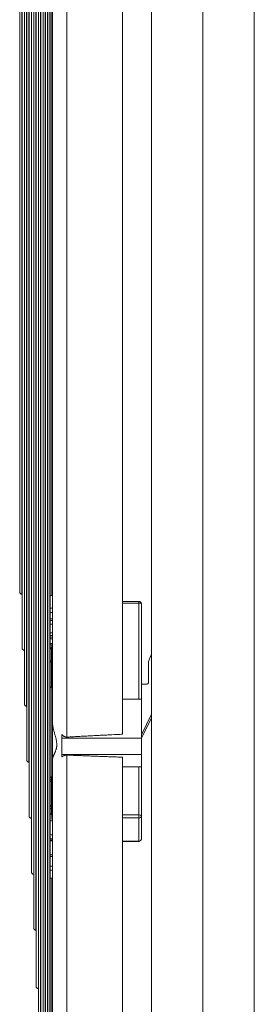
# Model space of a CAD drawing. Units: inches. Extents: x 0 to 165, y 0 to 123.
# Drawn here: x 117 to 121, y 27 to 45 of the extents above; entities that cross this region are included whole.
import ezdxf

# ---------------------------------------------------------------- set-up
doc = ezdxf.new("R2010")
doc.units = ezdxf.units.IN
doc.header["$MEASUREMENT"] = 0
doc.layers.add('Livello 1', color=7, linetype='Continuous')

msp = doc.modelspace()

# ---------------------------------------------------------------- linework, layer by layer
at = {"layer": 'Livello 1', "color": 7, "lineweight": 5}
for p, q in [((119.256, 16.215), (119.256, 64.931)), ((120.175, 16.215), (120.175, 64.931)), ((121.093, 16.215), (121.093, 64.942)), ((117.48, 59.74), (117.48, 34.237)), ((117.449, 34.234), (117.449, 59.7)), ((117.449, 59.554), (117.449, 34.233)), ((117.407, 22.229), (117.407, 58.694)), ((117.442, 58.735), (117.442, 22.188)), ((117.407, 58.555), (117.407, 22.369)), ((117.365, 23.233), (117.365, 57.691)), ((117.402, 57.732), (117.402, 23.192)), ((117.365, 57.554), (117.365, 23.369)), ((117.323, 24.236), (117.323, 56.687)), ((117.361, 56.729), (117.361, 24.195)), ((117.323, 56.554), (117.323, 24.37)), ((117.282, 25.21), (117.282, 55.713)), ((117.282, 55.565), (117.282, 25.358)), ((117.24, 26.242), (117.24, 54.682)), ((117.279, 54.724), (117.279, 26.2)), ((117.24, 54.551), (117.24, 26.373)), ((117.198, 27.244), (117.198, 53.679)), ((117.238, 53.721), (117.238, 27.202)), ((117.198, 53.549), (117.198, 27.375)), ((117.745, 53.063), (117.745, 31.704)), ((116.948, 47.624), (116.948, 44.518)), ((116.948, 47.579), (116.948, 44.492)), ((117.491, 31.967), (117.491, 47.656)), ((117.157, 47.356), (117.157, 28.288)), ((117.157, 47.33), (117.157, 28.335)), ((117.196, 47.38), (117.196, 28.246)), ((118.743, 31.756), (118.743, 47.145)), ((117.155, 29.249), (117.155, 46.812)), ((116.906, 43.951), (116.906, 46.622)), ((116.906, 46.577), (116.906, 43.925)), ((116.946, 46.664), (116.946, 43.974)), ((117.073, 30.292), (117.073, 46.221)), ((117.073, 30.339), (117.073, 46.195)), ((117.113, 30.251), (117.113, 46.245)), ((117.031, 31.295), (117.031, 45.653)), ((117.071, 31.253), (117.071, 45.677)), ((117.031, 31.34), (117.031, 45.628)), ((117.029, 32.255), (117.029, 45.11)), ((116.989, 32.297), (116.989, 45.086)), ((116.989, 32.343), (116.989, 45.06)), ((116.948, 44.518), (116.948, 33.299)), ((116.948, 44.492), (116.948, 33.344)), ((116.988, 44.542), (116.988, 33.258)), ((116.906, 34.301), (116.906, 43.951)), ((116.906, 43.925), (116.906, 34.347)), ((116.946, 43.974), (116.946, 34.26)), ((116.946, 34.259), (116.948, 34.259)), ((117.449, 34.018), (117.449, 33.934)), ((117.491, 34.009), (117.449, 34.01)), ((117.491, 33.934), (117.491, 34.032)), ((119.035, 34.133), (118.743, 34.133)), ((119.035, 34.104), (118.743, 34.104)), ((119.035, 34.104), (119.035, 34.133)), ((119.035, 32.381), (119.035, 34.105)), ((117.449, 33.964), (117.449, 34.004)), ((117.449, 33.917), (117.449, 33.953)), ((117.491, 33.727), (117.491, 33.829)), ((117.449, 33.791), (117.449, 33.727)), ((117.449, 33.668), (117.449, 33.791)), ((117.449, 33.754), (117.449, 33.79)), ((117.449, 33.789), (117.449, 33.657)), ((117.449, 33.635), (117.449, 33.755)), ((117.449, 33.711), (117.449, 33.743)), ((117.449, 33.743), (117.449, 33.623)), ((117.491, 33.727), (117.449, 33.727)), ((117.449, 33.727), (117.449, 33.572)), ((117.449, 33.583), (117.449, 33.711)), ((117.449, 33.657), (117.449, 33.668)), ((117.491, 33.655), (117.491, 33.788)), ((117.491, 33.622), (117.491, 33.742)), ((117.491, 33.571), (117.491, 33.727)), ((117.449, 33.623), (117.449, 33.634)), ((117.449, 33.572), (117.449, 33.583)), ((117.491, 33.571), (117.449, 33.572)), ((117.449, 33.572), (117.449, 33.523)), ((117.449, 33.519), (117.449, 33.572)), ((117.491, 33.524), (117.449, 33.523)), ((117.449, 33.523), (117.449, 33.495)), ((117.449, 33.487), (117.449, 33.519)), ((117.491, 33.494), (117.449, 33.495)), ((117.449, 33.495), (117.449, 33.464)), ((117.449, 33.459), (117.449, 33.487)), ((117.491, 33.524), (117.491, 33.629)), ((117.491, 33.494), (117.491, 33.524)), ((117.491, 33.463), (117.491, 33.495)), ((117.449, 33.464), (117.449, 33.381)), ((117.491, 33.463), (117.449, 33.464)), ((117.449, 33.354), (117.449, 33.459)), ((117.449, 33.381), (117.449, 33.355)), ((117.491, 33.381), (117.449, 33.381)), ((117.491, 33.353), (117.449, 33.355)), ((117.449, 30.194), (117.449, 33.355)), ((117.449, 33.355), (117.449, 30.202)), ((117.491, 33.305), (117.473, 33.305)), ((117.474, 33.305), (117.474, 33.072)), ((117.48, 33.354), (117.48, 33.307)), ((117.491, 33.381), (117.491, 33.463)), ((117.491, 33.353), (117.491, 33.381)), ((117.491, 33.305), (117.491, 33.072)), ((116.988, 33.257), (116.99, 33.257)), ((117.449, 33.065), (117.449, 33.264)), ((117.449, 33.264), (117.449, 33.146)), ((117.449, 33.146), (117.449, 33.126)), ((117.449, 33.126), (117.449, 32.66)), ((117.449, 33.086), (117.449, 33.065)), ((117.449, 32.613), (117.449, 33.086)), ((117.473, 33.041), (117.491, 33.04)), ((117.474, 33.072), (117.491, 33.072)), ((117.474, 33.054), (117.474, 32.604)), ((117.491, 33.072), (117.491, 33.04)), ((117.491, 33.054), (117.491, 32.603)), ((119.204, 33.058), (119.204, 32.675)), ((117.449, 32.659), (117.449, 32.613)), ((119.178, 32.652), (119.077, 32.652)), ((117.48, 32.578), (117.48, 30.981)), ((117.029, 32.255), (117.031, 32.255)), ((117.491, 32.256), (117.491, 31.967)), ((119.077, 32.381), (118.743, 32.381)), ((119.077, 32.381), (119.077, 31.688)), ((117.491, 31.296), (117.491, 31.974)), ((117.658, 31.749), (117.658, 31.688)), ((117.658, 31.688), (119.077, 31.688)), ((117.658, 31.395), (117.658, 31.688)), ((119.077, 31.688), (119.077, 31.396)), ((117.658, 31.395), (117.658, 31.35)), ((119.077, 31.395), (117.658, 31.395)), ((117.745, 18.211), (117.745, 31.384)), ((119.077, 31.395), (119.077, 31.171)), ((117.071, 31.253), (117.073, 31.253)), ((117.491, 20.005), (117.491, 31.323)), ((118.743, 20.919), (118.743, 31.346)), ((118.743, 31.171), (119.077, 31.171)), ((119.035, 30.313), (119.035, 31.171)), ((117.449, 30.921), (117.449, 30.968)), ((117.449, 30.968), (117.449, 30.523)), ((117.449, 30.469), (117.449, 30.921)), ((117.474, 30.991), (117.474, 30.993)), ((117.474, 30.991), (117.474, 30.944)), ((117.474, 30.91), (117.474, 30.48)), ((117.491, 30.993), (117.491, 30.991)), ((117.491, 30.991), (117.491, 30.944)), ((117.491, 30.91), (117.491, 30.48)), ((117.449, 30.55), (117.449, 30.348)), ((117.449, 30.523), (117.449, 30.55)), ((117.449, 30.523), (117.449, 30.522)), ((117.491, 30.573), (117.491, 30.576)), ((117.491, 30.573), (117.491, 30.557)), ((117.449, 30.47), (117.449, 30.469)), ((117.449, 30.442), (117.449, 30.469)), ((117.449, 30.347), (117.449, 30.442)), ((117.491, 30.42), (117.473, 30.42)), ((117.473, 30.322), (117.491, 30.322)), ((117.474, 30.48), (117.474, 30.464)), ((117.474, 30.464), (117.491, 30.464)), ((117.474, 30.42), (117.474, 30.325)), ((117.474, 30.325), (117.491, 30.324)), ((117.48, 30.328), (117.48, 30.231)), ((117.491, 30.48), (117.491, 30.464)), ((117.491, 30.464), (117.491, 30.42)), ((117.491, 30.42), (117.491, 30.324)), ((117.491, 30.322), (117.491, 30.325)), ((118.743, 30.313), (119.035, 30.313)), ((119.035, 30.257), (119.035, 30.313)), ((119.035, 30.257), (118.743, 30.257)), ((119.035, 29.843), (119.035, 30.257)), ((117.449, 30.047), (117.449, 30.027)), ((117.449, 29.966), (117.449, 29.995)), ((117.449, 29.959), (117.449, 29.885)), ((117.449, 29.86), (117.449, 29.959)), ((117.449, 29.959), (117.449, 29.902)), ((117.449, 29.92), (117.449, 29.959)), ((117.491, 29.885), (117.491, 30.044)), ((117.491, 29.901), (117.491, 29.999)), ((117.449, 29.902), (117.449, 29.92)), ((117.491, 29.885), (117.449, 29.885)), ((117.449, 29.885), (117.449, 29.86)), ((117.491, 29.859), (117.449, 29.86)), ((117.449, 29.846), (117.491, 29.846)), ((117.491, 29.859), (117.491, 29.885)), ((117.449, 29.413), (117.449, 29.439)), ((117.491, 29.322), (117.491, 29.49)), ((117.491, 29.324), (117.491, 29.444)), ((117.155, 29.249), (117.157, 29.249)), ((117.449, 29.399), (117.449, 29.322)), ((117.449, 29.387), (117.449, 29.399)), ((117.449, 29.399), (117.449, 29.325)), ((117.449, 29.344), (117.449, 29.399)), ((117.449, 29.279), (117.449, 29.387)), ((117.449, 29.316), (117.449, 29.368)), ((117.449, 29.368), (117.449, 29.26)), ((117.449, 29.325), (117.449, 29.344)), ((117.449, 29.322), (117.449, 29.182)), ((117.491, 29.322), (117.449, 29.322)), ((117.449, 29.201), (117.449, 29.316)), ((117.449, 29.26), (117.449, 29.279)), ((117.491, 29.259), (117.491, 29.367)), ((117.491, 29.181), (117.491, 29.322)), ((117.449, 29.182), (117.449, 29.201)), ((117.449, 21.224), (117.449, 29.183)), ((117.449, 29.182), (117.449, 21.37)), ((117.491, 29.181), (117.449, 29.182)), ((117.48, 29.187), (117.48, 21.184))]:
    msp.add_line(p, q, dxfattribs=at)
for points in [[(117.115, 46.789), (117.115, 29.325), (117.115, 29.29)], [(117.115, 44.853), (117.115, 44.516), (117.115, 44.175), (117.115, 43.83), (117.115, 43.481), (117.115, 43.129), (117.115, 42.774), (117.115, 42.417), (117.115, 42.058), (117.115, 41.696), (117.115, 41.334), (117.115, 40.971), (117.115, 40.607), (117.115, 40.243), (117.115, 39.879), (117.115, 39.516), (117.115, 39.154), (117.115, 38.793), (117.115, 38.433), (117.115, 38.077), (117.115, 37.723), (117.115, 37.371), (117.115, 37.023), (117.115, 36.679), (117.115, 36.339), (117.115, 36.003), (117.115, 35.672), (117.115, 35.346), (117.115, 35.025), (117.115, 34.71), (117.115, 34.402), (117.115, 34.1), (117.115, 33.805), (117.115, 33.517), (117.115, 33.236), (117.115, 32.963), (117.115, 32.698), (117.115, 32.442), (117.115, 32.194), (117.115, 31.955), (117.115, 31.725), (117.115, 31.504), (117.115, 31.293), (117.115, 31.092), (117.115, 30.901), (117.115, 30.719), (117.115, 30.549), (117.115, 30.389), (117.115, 30.24), (117.115, 30.102), (117.115, 29.975), (117.115, 29.859), (117.115, 29.754), (117.115, 29.661), (117.115, 29.58), (117.115, 29.51), (117.115, 29.451), (117.115, 29.405), (117.115, 29.371), (117.115, 29.348), (117.115, 29.337), (117.115, 29.352), (117.115, 29.377), (117.115, 29.414), (117.115, 29.462), (117.115, 29.523), (117.115, 29.595), (117.115, 29.679), (117.115, 29.774), (117.115, 29.881), (117.115, 29.999), (117.115, 30.129), (117.115, 30.232)], [(117.491, 44.854), (117.491, 44.447), (117.491, 44.039), (117.491, 43.63), (117.491, 43.219), (117.491, 42.807), (117.491, 42.766), (117.491, 42.724), (117.491, 42.683), (117.491, 42.641), (117.491, 42.6), (117.491, 42.559), (117.491, 42.517), (117.491, 42.476), (117.491, 42.434), (117.491, 42.393), (117.491, 42.351), (117.491, 42.31), (117.491, 42.268), (117.491, 42.227), (117.491, 42.185), (117.491, 42.144), (117.491, 42.102), (117.491, 42.06), (117.491, 42.019)], [(117.491, 42.019), (117.491, 42.016)], [(117.491, 42.016), (117.491, 41.924)], [(117.491, 41.924), (117.491, 41.927)], [(117.491, 41.927), (117.491, 41.906), (117.491, 41.886), (117.491, 41.865), (117.491, 41.845), (117.491, 41.824), (117.491, 41.804), (117.491, 41.783), (117.491, 41.763), (117.491, 41.742), (117.491, 41.722), (117.491, 41.702), (117.491, 41.681), (117.491, 41.661), (117.491, 41.64), (117.491, 41.62), (117.491, 41.599), (117.491, 41.579), (117.491, 41.558), (117.491, 41.537), (117.491, 41.517), (117.491, 41.497), (117.491, 41.476), (117.491, 41.456), (117.491, 41.435), (117.491, 41.415), (117.491, 41.394), (117.491, 41.374), (117.491, 41.353), (117.491, 41.332), (117.491, 41.312), (117.491, 41.292), (117.491, 41.271), (117.491, 41.251), (117.491, 41.23), (117.491, 41.21), (117.491, 41.189), (117.491, 41.168), (117.491, 41.148), (117.491, 41.128), (117.491, 41.107), (117.491, 41.087), (117.491, 41.066), (117.491, 41.045), (117.491, 41.025), (117.491, 41.004), (117.491, 40.984), (117.491, 40.963), (117.491, 40.943), (117.491, 40.922), (117.491, 40.902), (117.491, 40.881), (117.491, 40.861), (117.491, 40.84), (117.491, 40.82), (117.491, 40.799), (117.491, 40.779), (117.491, 40.758), (117.491, 40.737), (117.491, 40.322), (117.491, 39.908), (117.491, 39.493), (117.491, 39.079), (117.491, 38.665), (117.491, 38.623), (117.491, 38.582), (117.491, 38.542), (117.491, 38.5), (117.491, 38.459), (117.491, 38.418), (117.491, 38.377), (117.491, 38.336)], [(117.491, 38.336), (117.491, 38.332)], [(117.491, 38.332), (117.491, 38.24)], [(117.491, 38.24), (117.491, 38.244)], [(117.491, 38.244), (117.491, 38.222), (117.491, 38.2), (117.491, 38.178), (117.491, 38.156), (117.491, 38.134), (117.491, 38.113), (117.491, 38.09), (117.491, 38.069), (117.491, 38.047), (117.491, 38.025), (117.491, 38.003), (117.491, 37.981), (117.491, 37.959), (117.491, 37.938), (117.491, 37.915), (117.491, 37.894), (117.491, 37.872), (117.491, 37.85), (117.491, 37.828), (117.491, 37.806), (117.491, 37.784), (117.491, 37.763), (117.491, 37.741), (117.491, 37.719), (117.491, 37.697), (117.491, 37.676), (117.491, 37.653), (117.491, 37.632), (117.491, 37.61), (117.491, 37.588), (117.491, 37.566), (117.491, 37.545), (117.491, 37.523), (117.491, 37.501), (117.491, 37.479), (117.491, 37.457), (117.491, 37.436), (117.491, 37.413), (117.491, 37.392), (117.491, 37.37), (117.491, 37.349), (117.491, 37.326), (117.491, 37.305), (117.491, 37.283), (117.491, 37.261), (117.491, 37.239), (117.491, 37.218), (117.491, 37.196), (117.491, 37.174), (117.491, 37.152), (117.491, 37.131), (117.491, 37.109), (117.491, 37.087), (117.491, 37.065), (117.491, 37.044), (117.491, 37.022), (117.491, 37), (117.491, 36.978), (117.491, 36.957), (117.491, 36.935), (117.491, 36.914), (117.491, 36.891), (117.491, 36.87), (117.491, 36.848), (117.491, 36.826), (117.491, 36.805), (117.491, 36.783), (117.491, 36.762), (117.491, 36.74), (117.491, 36.718), (117.491, 36.696), (117.491, 36.675), (117.491, 36.653), (117.491, 36.631), (117.491, 36.609), (117.491, 36.568), (117.491, 36.527), (117.491, 36.485), (117.491, 36.443), (117.491, 36.402), (117.491, 36.36), (117.491, 36.319), (117.491, 36.278), (117.491, 36.236), (117.491, 36.195), (117.491, 36.153), (117.491, 36.112), (117.491, 36.071), (117.491, 36.029), (117.491, 35.988), (117.491, 35.946), (117.491, 35.905), (117.491, 35.864), (117.491, 35.823), (117.491, 35.782), (117.491, 35.74), (117.491, 35.699), (117.491, 35.658), (117.491, 35.617), (117.491, 35.576), (117.491, 35.535), (117.491, 35.494), (117.491, 35.453), (117.491, 35.412), (117.491, 35.37), (117.491, 35.329), (117.491, 35.288), (117.491, 35.248), (117.491, 35.207), (117.491, 35.166), (117.491, 35.125), (117.491, 35.085), (117.491, 35.044), (117.491, 35.003), (117.491, 34.962), (117.491, 34.921), (117.491, 34.88), (117.491, 34.84), (117.491, 34.799), (117.491, 34.758), (117.491, 34.717)], [(117.491, 34.717), (117.491, 34.711)], [(117.491, 34.711), (117.491, 34.623)], [(117.491, 34.623), (117.491, 34.628)], [(117.491, 34.628), (117.491, 34.61), (117.491, 34.592), (117.491, 34.411), (117.491, 34.265)], [(117.449, 34.01), (117.449, 34.017), (117.449, 34.042), (117.449, 34.079), (117.449, 34.122), (117.449, 34.167), (117.449, 34.206), (117.449, 34.242)], [(117.491, 34.241), (117.449, 34.24)], [(117.449, 34.24), (117.449, 34.233), (117.449, 34.207), (117.449, 34.131), (117.449, 34.089), (117.449, 34.048), (117.449, 34.01)], [(117.449, 34.15), (117.449, 34.196), (117.449, 34.212)], [(117.449, 34.211), (117.449, 34.168), (117.449, 34.101)], [(117.491, 34.009), (117.491, 34.012), (117.491, 34.016), (117.491, 34.021), (117.491, 34.027), (117.491, 34.035), (117.491, 34.04), (117.491, 34.045), (117.491, 34.05), (117.491, 34.056), (117.491, 34.059), (117.491, 34.062), (117.491, 34.068), (117.491, 34.081), (117.491, 34.085), (117.491, 34.088), (117.491, 34.095), (117.491, 34.109), (117.491, 34.116), (117.491, 34.122), (117.491, 34.136), (117.491, 34.139), (117.491, 34.142), (117.491, 34.148), (117.491, 34.16), (117.491, 34.171), (117.491, 34.176), (117.491, 34.18), (117.491, 34.197), (117.491, 34.205), (117.491, 34.211), (117.491, 34.222), (117.491, 34.232), (117.491, 34.235), (117.491, 34.238), (117.491, 34.241)], [(117.449, 34.04), (117.449, 34.084), (117.449, 34.15)], [(117.449, 34.1), (117.449, 34.053), (117.449, 34.049)], [(117.491, 34.027), (117.491, 33.999)], [(117.491, 34.017), (117.491, 34.014), (117.491, 34.01)], [(119.077, 34.091), (119.077, 32.379)], [(117.449, 33.796), (117.449, 33.81), (117.449, 33.868), (117.449, 33.913), (117.449, 33.963)], [(117.449, 33.952), (117.449, 33.921), (117.449, 33.89), (117.449, 33.844), (117.449, 33.829), (117.449, 33.822), (117.449, 33.835)], [(117.449, 33.933), (117.449, 33.871), (117.449, 33.82)], [(117.449, 33.835), (117.449, 33.869), (117.449, 33.916)], [(117.491, 33.82), (117.491, 33.871), (117.491, 33.934)], [(117.449, 33.82), (117.449, 33.791)], [(117.449, 33.791), (117.491, 33.789)], [(117.491, 33.823), (117.491, 33.692), (117.491, 33.513), (117.491, 33.335), (117.491, 33.158), (117.491, 32.982), (117.491, 32.806), (117.491, 32.63), (117.491, 32.591), (117.491, 32.551), (117.491, 32.512), (117.491, 32.473), (117.491, 32.434), (117.491, 32.394), (117.491, 32.355), (117.491, 32.316), (117.491, 32.277), (117.491, 32.238), (117.491, 32.199), (117.491, 32.16), (117.491, 32.121), (117.491, 32.082), (117.491, 32.043), (117.491, 32.005), (117.491, 31.965), (117.491, 31.927), (117.491, 31.888), (117.491, 31.849), (117.491, 31.811), (117.491, 31.772), (117.491, 31.733), (117.491, 31.695), (117.491, 31.656), (117.491, 31.618), (117.491, 31.579), (117.491, 31.541), (117.491, 31.503), (117.491, 31.464), (117.491, 31.426), (117.491, 31.388), (117.491, 31.349), (117.491, 31.311), (117.491, 31.273)], [(117.491, 33.789), (117.491, 33.82)], [(119.204, 33.058), (119.255, 33.174)], [(117.491, 32.603), (117.491, 32.599), (117.491, 32.595), (117.491, 32.592), (117.491, 32.588)], [(117.473, 32.588), (117.491, 32.587)], [(119.256, 32.113), (119.077, 31.748)], [(119.077, 31.687), (119.256, 32.052)], [(117.491, 31.273), (117.491, 31.266)], [(117.491, 31.266), (117.491, 31.183)], [(117.491, 31.183), (117.491, 31.19)], [(117.491, 31.189), (117.491, 31.17), (117.491, 31.151), (117.491, 31.132), (117.491, 31.112), (117.491, 31.093), (117.491, 31.073), (117.491, 31.053), (117.491, 31.034), (117.491, 31.015), (117.491, 30.995), (117.491, 30.976), (117.491, 30.957), (117.491, 30.937), (117.491, 30.918), (117.491, 30.899), (117.491, 30.879), (117.491, 30.859), (117.491, 30.84), (117.491, 30.821), (117.491, 30.802), (117.491, 30.783), (117.491, 30.763), (117.491, 30.744), (117.491, 30.377), (117.491, 30.015), (117.491, 29.843)], [(117.492, 31.337), (117.492, 31.33)], [(119.077, 31.184), (119.077, 30.295)], [(117.491, 30.993), (117.473, 30.993)], [(117.491, 30.91), (117.473, 30.91)], [(117.491, 30.944), (117.491, 30.94), (117.491, 30.935), (117.491, 30.93), (117.491, 30.925), (117.491, 30.92), (117.491, 30.915), (117.491, 30.91)], [(117.115, 29.306), (117.115, 30.235)], [(117.449, 30.027), (117.449, 30.12), (117.449, 30.164), (117.449, 30.196), (117.449, 30.202), (117.449, 30.184), (117.449, 30.154), (117.449, 30.083), (117.449, 30.01), (117.449, 29.98), (117.449, 29.963), (117.449, 29.966)], [(117.449, 29.995), (117.449, 30), (117.449, 30.025), (117.449, 30.055), (117.449, 30.113), (117.449, 30.137), (117.449, 30.156), (117.449, 30.177)], [(117.449, 30.174), (117.449, 30.168), (117.449, 30.137), (117.449, 30.097)], [(117.491, 29.958), (117.491, 29.962), (117.491, 29.98), (117.491, 30.01), (117.491, 30.083), (117.491, 30.155), (117.491, 30.185), (117.491, 30.203), (117.491, 30.209)], [(117.491, 30.097), (117.491, 30.112), (117.491, 30.116), (117.491, 30.12), (117.491, 30.128), (117.491, 30.135), (117.491, 30.138), (117.491, 30.142), (117.491, 30.149), (117.491, 30.151), (117.491, 30.155), (117.491, 30.165), (117.491, 30.168), (117.491, 30.172), (117.491, 30.176)], [(119.077, 30.295), (119.077, 29.881)], [(117.449, 30.097), (117.449, 30.047)], [(117.491, 29.991), (117.491, 29.996)], [(117.449, 29.595), (117.449, 29.617), (117.449, 29.656), (117.449, 29.704), (117.449, 29.752), (117.449, 29.797), (117.449, 29.831), (117.449, 29.846)], [(117.449, 29.846), (117.449, 29.821), (117.449, 29.78), (117.449, 29.691), (117.449, 29.648), (117.449, 29.613), (117.449, 29.595)], [(117.449, 29.719), (117.449, 29.781), (117.449, 29.808), (117.449, 29.818), (117.449, 29.789), (117.449, 29.72)], [(117.491, 29.846), (117.491, 29.85), (117.491, 29.846)], [(117.491, 29.596), (117.491, 29.603), (117.491, 29.606), (117.491, 29.61), (117.491, 29.614), (117.491, 29.619), (117.491, 29.624), (117.491, 29.63), (117.491, 29.641), (117.491, 29.645), (117.491, 29.647), (117.491, 29.654), (117.491, 29.667), (117.491, 29.675), (117.491, 29.682), (117.491, 29.695), (117.491, 29.699), (117.491, 29.703), (117.491, 29.709), (117.491, 29.722), (117.491, 29.735), (117.491, 29.74), (117.491, 29.746), (117.491, 29.767), (117.491, 29.777), (117.491, 29.786), (117.491, 29.803), (117.491, 29.817), (117.491, 29.824), (117.491, 29.829), (117.491, 29.835), (117.491, 29.839), (117.491, 29.846)], [(118.743, 29.837), (119.036, 29.839)], [(117.449, 29.72), (117.449, 29.655), (117.449, 29.632), (117.449, 29.626)], [(117.449, 29.623), (117.449, 29.652), (117.449, 29.719)], [(117.491, 29.623), (117.491, 29.302), (117.491, 28.952), (117.491, 28.915), (117.491, 28.88), (117.491, 28.844), (117.491, 28.809), (117.491, 28.773), (117.491, 28.738), (117.491, 28.702), (117.491, 28.667), (117.491, 28.631), (117.491, 28.597), (117.491, 28.561), (117.491, 28.526), (117.491, 28.491), (117.491, 28.456), (117.491, 28.421), (117.491, 28.386), (117.491, 28.351), (117.491, 28.316), (117.491, 28.281), (117.491, 28.247), (117.491, 28.212), (117.491, 28.177), (117.491, 28.143), (117.491, 28.108)], [(117.491, 29.553), (117.491, 29.609), (117.491, 29.615)], [(117.449, 29.597), (117.491, 29.596)], [(117.449, 29.597), (117.449, 29.552)], [(117.449, 29.439), (117.449, 29.43), (117.449, 29.439), (117.449, 29.459), (117.449, 29.527), (117.449, 29.534), (117.449, 29.517), (117.449, 29.491), (117.449, 29.475), (117.449, 29.467), (117.449, 29.503), (117.449, 29.535), (117.449, 29.572), (117.449, 29.594)], [(117.491, 29.566), (117.449, 29.566)], [(117.449, 29.505), (117.449, 29.526), (117.449, 29.542), (117.449, 29.555), (117.449, 29.565), (117.449, 29.499), (117.449, 29.449), (117.449, 29.409), (117.449, 29.397)], [(117.449, 29.553), (117.449, 29.505), (117.449, 29.5)], [(117.449, 29.499), (117.449, 29.505)], [(117.491, 29.397), (117.491, 29.409), (117.491, 29.449), (117.491, 29.499), (117.491, 29.566)], [(117.491, 29.499), (117.491, 29.506), (117.491, 29.552)], [(117.491, 29.463), (117.491, 29.467), (117.491, 29.471), (117.491, 29.475), (117.491, 29.481), (117.491, 29.487), (117.491, 29.49), (117.491, 29.493), (117.491, 29.5), (117.491, 29.507), (117.491, 29.514), (117.491, 29.52), (117.491, 29.526), (117.491, 29.531)], [(117.491, 29.434), (117.491, 29.44)], [(117.449, 29.399), (117.449, 29.413)], [(117.449, 29.397), (117.491, 29.397)], [(117.491, 28.108), (117.491, 28.101)], [(117.491, 28.101), (117.491, 28.025)], [(117.491, 28.026), (117.491, 28.033)], [(117.491, 28.033), (117.491, 28.016), (117.491, 27.999), (117.491, 27.982), (117.491, 27.966), (117.491, 27.949), (117.491, 27.932), (117.491, 27.915), (117.491, 27.898), (117.491, 27.882), (117.491, 27.865), (117.491, 27.848), (117.491, 27.832), (117.491, 27.815), (117.491, 27.798), (117.491, 27.781), (117.491, 27.764), (117.491, 27.748), (117.491, 27.732), (117.491, 27.715), (117.491, 27.698), (117.491, 27.682), (117.491, 27.665), (117.491, 27.648), (117.491, 27.631), (117.491, 27.615), (117.491, 27.599), (117.491, 27.582), (117.491, 27.566), (117.491, 27.549), (117.491, 27.532), (117.491, 27.516), (117.491, 27.499), (117.491, 27.483), (117.491, 27.467), (117.491, 27.45), (117.491, 27.434), (117.491, 27.417), (117.491, 27.401), (117.491, 27.384), (117.491, 27.367), (117.491, 27.351), (117.491, 27.335), (117.491, 27.319), (117.491, 27.302), (117.491, 27.286), (117.491, 27.27), (117.491, 26.948), (117.491, 26.632)]]:
    msp.add_lwpolyline(points, dxfattribs=at)
for points in [[(116.906, 34.301), (116.906, 34.279), (116.924, 34.261), (116.946, 34.26)], [(119.077, 34.091), (119.077, 34.114), (119.058, 34.133), (119.036, 34.133)], [(119.077, 34.091), (119.077, 34.099), (119.058, 34.104), (119.036, 34.104)], [(117.474, 33.305), (117.46, 33.305), (117.449, 33.287), (117.449, 33.264)], [(116.948, 33.299), (116.948, 33.277), (116.965, 33.259), (116.987, 33.258)], [(117.474, 33.072), (117.46, 33.072), (117.449, 33.069), (117.449, 33.065)], [(117.449, 33.065), (117.449, 33.052), (117.459, 33.041), (117.473, 33.041)], [(117.474, 33.072), (117.473, 33.059), (117.473, 33.045), (117.473, 33.041)], [(117.449, 32.613), (117.449, 32.599), (117.459, 32.588), (117.473, 32.588)], [(117.449, 32.613), (117.449, 32.607), (117.459, 32.604), (117.473, 32.604)], [(117.474, 32.603), (117.473, 32.594), (117.473, 32.588), (117.473, 32.588)], [(117.474, 32.603), (117.479, 32.603), (117.485, 32.603), (117.491, 32.603)], [(119.178, 32.652), (119.192, 32.652), (119.203, 32.662), (119.203, 32.675)], [(116.989, 32.297), (116.989, 32.275), (117.007, 32.256), (117.029, 32.255)], [(117.031, 31.295), (117.031, 31.273), (117.049, 31.254), (117.071, 31.253)], [(117.501, 31.354), (117.494, 31.347), (117.491, 31.337), (117.491, 31.328)], [(117.492, 31.33), (117.491, 31.328), (117.491, 31.325), (117.491, 31.323)], [(117.491, 31.328), (117.491, 31.326), (117.491, 31.324), (117.491, 31.323)], [(117.474, 30.993), (117.46, 30.992), (117.449, 30.982), (117.449, 30.968)], [(117.474, 30.991), (117.46, 30.99), (117.449, 30.98), (117.449, 30.968)], [(117.474, 30.944), (117.46, 30.944), (117.449, 30.934), (117.449, 30.921)], [(117.449, 30.921), (117.449, 30.915), (117.459, 30.91), (117.473, 30.91)], [(117.491, 30.991), (117.485, 30.991), (117.479, 30.991), (117.473, 30.991)], [(117.474, 30.944), (117.473, 30.938), (117.473, 30.924), (117.474, 30.911)], [(117.474, 30.944), (117.479, 30.944), (117.485, 30.944), (117.491, 30.944)], [(117.474, 30.464), (117.46, 30.464), (117.449, 30.455), (117.449, 30.442)], [(117.449, 30.442), (117.449, 30.43), (117.459, 30.42), (117.473, 30.42)], [(117.449, 30.347), (117.449, 30.334), (117.459, 30.323), (117.473, 30.322)], [(117.449, 30.347), (117.449, 30.335), (117.459, 30.325), (117.473, 30.325)], [(117.491, 30.48), (117.485, 30.48), (117.479, 30.48), (117.473, 30.48)], [(117.473, 30.322), (117.473, 30.322), (117.473, 30.323), (117.473, 30.325)], [(119.077, 30.295), (119.077, 30.305), (119.058, 30.314), (119.036, 30.314)], [(117.073, 30.292), (117.073, 30.271), (117.091, 30.252), (117.113, 30.251)], [(117.491, 30.208), (117.476, 30.208), (117.463, 30.208), (117.449, 30.208)], [(119.035, 30.257), (119.058, 30.257), (119.077, 30.274), (119.077, 30.295)], [(117.449, 29.959), (117.463, 29.958), (117.476, 29.958), (117.491, 29.958)], [(119.035, 29.843), (119.035, 29.84), (119.035, 29.839), (119.036, 29.839)], [(117.115, 29.29), (117.115, 29.268), (117.132, 29.25), (117.154, 29.249)], [(117.157, 28.288), (117.157, 28.266), (117.174, 28.248), (117.196, 28.247)], [(117.198, 27.244), (117.198, 27.222), (117.216, 27.204), (117.237, 27.202)]]:
    msp.add_open_spline(points, degree=3, dxfattribs=at)
for points, knots in [([(117.491, 33.934), (117.491, 33.934), (117.469, 33.934), (117.469, 33.934), (117.463, 33.933), (117.456, 33.933), (117.449, 33.933)], [0, 0, 0, 0, 1, 1, 1, 2, 2, 2, 2]), ([(117.491, 33.82), (117.485, 33.82), (117.48, 33.82), (117.474, 33.82), (117.474, 33.82), (117.461, 33.82), (117.461, 33.82), (117.461, 33.82), (117.449, 33.82), (117.449, 33.82)], [0, 0, 0, 0, 1, 1, 1, 2, 2, 2, 3, 3, 3, 3]), ([(117.491, 31.967), (117.491, 31.967), (117.491, 31.963), (117.491, 31.963), (117.491, 31.963), (117.491, 31.958), (117.491, 31.958), (117.491, 31.958), (117.491, 31.954), (117.491, 31.954), (117.491, 31.951), (117.491, 31.95), (117.491, 31.949), (117.492, 31.946), (117.492, 31.945), (117.492, 31.945), (117.492, 31.942), (117.492, 31.941), (117.492, 31.94), (117.492, 31.936), (117.492, 31.936), (117.492, 31.935), (117.493, 31.932), (117.493, 31.931), (117.493, 31.931), (117.493, 31.927), (117.493, 31.926), (117.493, 31.926), (117.494, 31.922), (117.494, 31.921), (117.494, 31.921), (117.494, 31.917), (117.494, 31.916), (117.494, 31.916), (117.495, 31.913), (117.495, 31.912), (117.495, 31.911), (117.496, 31.907), (117.496, 31.906), (117.496, 31.905), (117.496, 31.902), (117.496, 31.901), (117.497, 31.901), (117.497, 31.897), (117.497, 31.897), (117.497, 31.896), (117.498, 31.892), (117.498, 31.891), (117.498, 31.89), (117.499, 31.887), (117.499, 31.886), (117.499, 31.885), (117.499, 31.882), (117.5, 31.881), (117.5, 31.88), (117.5, 31.876), (117.501, 31.875), (117.501, 31.875), (117.501, 31.874), (117.501, 31.873), (117.502, 31.872), (117.502, 31.872), (117.502, 31.871), (117.502, 31.87), (117.504, 31.861), (117.506, 31.854), (117.508, 31.845), (117.51, 31.837), (117.512, 31.829), (117.514, 31.821), (117.516, 31.813), (117.518, 31.804), (117.52, 31.796), (117.523, 31.788), (117.526, 31.779), (117.528, 31.771), (117.53, 31.763), (117.532, 31.754), (117.535, 31.746), (117.537, 31.738), (117.54, 31.73), (117.542, 31.722), (117.544, 31.713), (117.546, 31.706), (117.548, 31.697), (117.55, 31.69), (117.553, 31.681), (117.554, 31.674), (117.557, 31.663), (117.559, 31.651), (117.56, 31.64), (117.563, 31.63), (117.564, 31.62), (117.565, 31.609), (117.566, 31.599), (117.567, 31.589), (117.567, 31.579), (117.567, 31.579), (117.567, 31.562), (117.567, 31.562), (117.567, 31.556), (117.567, 31.55), (117.566, 31.545), (117.566, 31.539), (117.565, 31.534), (117.564, 31.528), (117.563, 31.522), (117.563, 31.517), (117.561, 31.511), (117.56, 31.505), (117.559, 31.5), (117.558, 31.494), (117.557, 31.49), (117.556, 31.486), (117.555, 31.482), (117.554, 31.477), (117.552, 31.474), (117.551, 31.47), (117.551, 31.47), (117.546, 31.457), (117.546, 31.457), (117.545, 31.453), (117.543, 31.449), (117.542, 31.445), (117.541, 31.442), (117.539, 31.438), (117.538, 31.434), (117.536, 31.431), (117.534, 31.427), (117.533, 31.423), (117.53, 31.418), (117.528, 31.413), (117.526, 31.408), (117.524, 31.402), (117.521, 31.398), (117.519, 31.393), (117.516, 31.388), (117.514, 31.384), (117.513, 31.379), (117.51, 31.375), (117.508, 31.371), (117.506, 31.367), (117.506, 31.367), (117.505, 31.366), (117.505, 31.364), (117.505, 31.364), (117.502, 31.359), (117.502, 31.359), (117.501, 31.356), (117.5, 31.356), (117.5, 31.355), (117.499, 31.351), (117.498, 31.351), (117.498, 31.35), (117.497, 31.347), (117.497, 31.346), (117.497, 31.346), (117.496, 31.343), (117.495, 31.342), (117.495, 31.342), (117.494, 31.339), (117.494, 31.339), (117.494, 31.338), (117.493, 31.335), (117.493, 31.335), (117.493, 31.334), (117.492, 31.332), (117.492, 31.331), (117.492, 31.331), (117.491, 31.329), (117.491, 31.328), (117.491, 31.328)], [0, 0, 0, 0, 1, 1, 1, 2, 2, 2, 3, 3, 3, 4, 4, 4, 5, 5, 5, 6, 6, 6, 7, 7, 7, 8, 8, 8, 9, 9, 9, 10, 10, 10, 11, 11, 11, 12, 12, 12, 13, 13, 13, 14, 14, 14, 15, 15, 15, 16, 16, 16, 17, 17, 17, 18, 18, 18, 19, 19, 19, 20, 20, 20, 21, 21, 21, 22, 22, 22, 23, 23, 23, 24, 24, 24, 25, 25, 25, 26, 26, 26, 27, 27, 27, 28, 28, 28, 29, 29, 29, 30, 30, 30, 31, 31, 31, 32, 32, 32, 33, 33, 33, 34, 34, 34, 35, 35, 35, 36, 36, 36, 37, 37, 37, 38, 38, 38, 39, 39, 39, 40, 40, 40, 41, 41, 41, 42, 42, 42, 43, 43, 43, 44, 44, 44, 45, 45, 45, 46, 46, 46, 47, 47, 47, 48, 48, 48, 49, 49, 49, 50, 50, 50, 51, 51, 51, 52, 52, 52, 53, 53, 53, 54, 54, 54, 55, 55, 55, 56, 56, 56, 57, 57, 57, 57]), ([(117.745, 31.704), (117.745, 31.704), (117.742, 31.704), (117.742, 31.704), (117.739, 31.704), (117.739, 31.704), (117.739, 31.704), (117.736, 31.705), (117.736, 31.705), (117.736, 31.705), (117.733, 31.705), (117.733, 31.705), (117.733, 31.706), (117.73, 31.706), (117.73, 31.706), (117.729, 31.706), (117.726, 31.707), (117.726, 31.707), (117.725, 31.707), (117.723, 31.708), (117.722, 31.708), (117.722, 31.708), (117.72, 31.709), (117.719, 31.709), (117.717, 31.71), (117.716, 31.71), (117.715, 31.711), (117.714, 31.711), (117.712, 31.711), (117.711, 31.711), (117.71, 31.712), (117.709, 31.712), (117.709, 31.713), (117.707, 31.713), (117.706, 31.714), (117.705, 31.715), (117.704, 31.715), (117.703, 31.716), (117.702, 31.716), (117.7, 31.717), (117.699, 31.717), (117.698, 31.718), (117.697, 31.718), (117.696, 31.719), (117.695, 31.72), (117.694, 31.72), (117.694, 31.72), (117.691, 31.722), (117.691, 31.722), (117.69, 31.723), (117.689, 31.723), (117.688, 31.724), (117.688, 31.724), (117.684, 31.726), (117.684, 31.726), (117.683, 31.727), (117.682, 31.728), (117.681, 31.728), (117.681, 31.728), (117.679, 31.73), (117.679, 31.73), (117.678, 31.731), (117.677, 31.732), (117.676, 31.733), (117.675, 31.733), (117.674, 31.735), (117.673, 31.736), (117.671, 31.737), (117.67, 31.737), (117.669, 31.738), (117.668, 31.739), (117.667, 31.74), (117.666, 31.741), (117.665, 31.741), (117.664, 31.742), (117.664, 31.743), (117.663, 31.744), (117.662, 31.745), (117.661, 31.746), (117.661, 31.746), (117.658, 31.749), (117.658, 31.749)], [0, 0, 0, 0, 1, 1, 1, 2, 2, 2, 3, 3, 3, 4, 4, 4, 5, 5, 5, 6, 6, 6, 7, 7, 7, 8, 8, 8, 9, 9, 9, 10, 10, 10, 11, 11, 11, 12, 12, 12, 13, 13, 13, 14, 14, 14, 15, 15, 15, 16, 16, 16, 17, 17, 17, 18, 18, 18, 19, 19, 19, 20, 20, 20, 21, 21, 21, 22, 22, 22, 23, 23, 23, 24, 24, 24, 25, 25, 25, 26, 26, 26, 27, 27, 27, 27]), ([(118.743, 31.756), (118.727, 31.755), (118.71, 31.754), (118.694, 31.753), (118.678, 31.752), (118.663, 31.752), (118.646, 31.751), (118.63, 31.75), (118.615, 31.749), (118.599, 31.749), (118.599, 31.749), (118.551, 31.747), (118.551, 31.747), (118.535, 31.746), (118.52, 31.745), (118.504, 31.744), (118.489, 31.744), (118.473, 31.743), (118.458, 31.742), (118.443, 31.741), (118.428, 31.74), (118.412, 31.74), (118.397, 31.739), (118.382, 31.738), (118.367, 31.737), (118.352, 31.737), (118.337, 31.736), (118.322, 31.735), (118.308, 31.734), (118.293, 31.734), (118.278, 31.733), (118.263, 31.732), (118.249, 31.732), (118.234, 31.731), (118.22, 31.73), (118.205, 31.729), (118.191, 31.729), (118.176, 31.728), (118.162, 31.727), (118.148, 31.726), (118.133, 31.726), (118.119, 31.725), (118.105, 31.724), (118.091, 31.723), (118.077, 31.722), (118.063, 31.722), (118.049, 31.721), (118.036, 31.72), (118.022, 31.719), (118.008, 31.719), (117.995, 31.718), (117.981, 31.718), (117.968, 31.717), (117.954, 31.716), (117.94, 31.715), (117.927, 31.715), (117.914, 31.714), (117.9, 31.713), (117.887, 31.712), (117.874, 31.711), (117.861, 31.71), (117.861, 31.71), (117.822, 31.708), (117.822, 31.708), (117.809, 31.708), (117.796, 31.707), (117.783, 31.706), (117.771, 31.705), (117.758, 31.705), (117.745, 31.704)], [0, 0, 0, 0, 1, 1, 1, 2, 2, 2, 3, 3, 3, 4, 4, 4, 5, 5, 5, 6, 6, 6, 7, 7, 7, 8, 8, 8, 9, 9, 9, 10, 10, 10, 11, 11, 11, 12, 12, 12, 13, 13, 13, 14, 14, 14, 15, 15, 15, 16, 16, 16, 17, 17, 17, 18, 18, 18, 19, 19, 19, 20, 20, 20, 21, 21, 21, 22, 22, 22, 23, 23, 23, 23]), ([(117.658, 31.35), (117.66, 31.352), (117.66, 31.352), (117.661, 31.352), (117.663, 31.354), (117.663, 31.354), (117.664, 31.355), (117.665, 31.356), (117.666, 31.356), (117.666, 31.357), (117.668, 31.358), (117.669, 31.358), (117.669, 31.358), (117.671, 31.359), (117.672, 31.36), (117.673, 31.36), (117.675, 31.361), (117.675, 31.361), (117.676, 31.362), (117.678, 31.363), (117.678, 31.363), (117.679, 31.363), (117.68, 31.364), (117.681, 31.365), (117.681, 31.365), (117.683, 31.367), (117.684, 31.367), (117.684, 31.367), (117.687, 31.368), (117.688, 31.368), (117.688, 31.369), (117.69, 31.369), (117.691, 31.37), (117.691, 31.37), (117.693, 31.371), (117.694, 31.371), (117.694, 31.371), (117.696, 31.372), (117.697, 31.372), (117.697, 31.372), (117.699, 31.373), (117.701, 31.374), (117.703, 31.374), (117.705, 31.375), (117.707, 31.376), (117.709, 31.377), (117.711, 31.377), (117.712, 31.378), (117.714, 31.378), (117.717, 31.379), (117.719, 31.379), (117.721, 31.38), (117.723, 31.381), (117.724, 31.381), (117.725, 31.381), (117.728, 31.382), (117.729, 31.382), (117.73, 31.382), (117.733, 31.383), (117.733, 31.383), (117.734, 31.383), (117.736, 31.383), (117.737, 31.383), (117.738, 31.383), (117.74, 31.383), (117.74, 31.383), (117.741, 31.384), (117.741, 31.384), (117.744, 31.384), (117.744, 31.384)], [0, 0, 0, 0, 1, 1, 1, 2, 2, 2, 3, 3, 3, 4, 4, 4, 5, 5, 5, 6, 6, 6, 7, 7, 7, 8, 8, 8, 9, 9, 9, 10, 10, 10, 11, 11, 11, 12, 12, 12, 13, 13, 13, 14, 14, 14, 15, 15, 15, 16, 16, 16, 17, 17, 17, 18, 18, 18, 19, 19, 19, 20, 20, 20, 21, 21, 21, 22, 22, 22, 23, 23, 23, 23]), ([(117.745, 31.383), (117.756, 31.383), (117.767, 31.382), (117.779, 31.382), (117.79, 31.381), (117.801, 31.381), (117.813, 31.38), (117.824, 31.38), (117.836, 31.379), (117.847, 31.379), (117.858, 31.378), (117.87, 31.378), (117.882, 31.377), (117.894, 31.377), (117.905, 31.376), (117.917, 31.376), (117.929, 31.376), (117.94, 31.375), (117.952, 31.375), (117.964, 31.374), (117.976, 31.374), (117.988, 31.373), (118, 31.373), (118.012, 31.372), (118.024, 31.372), (118.036, 31.371), (118.049, 31.371), (118.061, 31.37), (118.073, 31.37), (118.086, 31.369), (118.098, 31.369), (118.11, 31.368), (118.123, 31.368), (118.135, 31.367), (118.148, 31.367), (118.161, 31.366), (118.173, 31.366), (118.186, 31.365), (118.198, 31.364), (118.211, 31.364), (118.224, 31.363), (118.237, 31.363), (118.25, 31.363), (118.263, 31.362), (118.276, 31.362), (118.289, 31.361), (118.302, 31.361), (118.315, 31.36), (118.328, 31.36), (118.341, 31.36), (118.355, 31.359), (118.368, 31.359), (118.381, 31.358), (118.395, 31.358), (118.408, 31.357), (118.422, 31.357), (118.435, 31.356), (118.449, 31.356), (118.462, 31.355), (118.476, 31.355), (118.489, 31.354), (118.503, 31.353), (118.517, 31.353), (118.531, 31.352), (118.545, 31.352), (118.559, 31.351), (118.573, 31.351), (118.587, 31.351), (118.601, 31.35), (118.615, 31.35), (118.629, 31.349), (118.643, 31.349), (118.657, 31.348), (118.671, 31.348), (118.686, 31.347), (118.7, 31.347), (118.714, 31.347), (118.729, 31.346), (118.743, 31.346)], [0, 0, 0, 0, 1, 1, 1, 2, 2, 2, 3, 3, 3, 4, 4, 4, 5, 5, 5, 6, 6, 6, 7, 7, 7, 8, 8, 8, 9, 9, 9, 10, 10, 10, 11, 11, 11, 12, 12, 12, 13, 13, 13, 14, 14, 14, 15, 15, 15, 16, 16, 16, 17, 17, 17, 18, 18, 18, 19, 19, 19, 20, 20, 20, 21, 21, 21, 22, 22, 22, 23, 23, 23, 24, 24, 24, 25, 25, 25, 26, 26, 26, 26]), ([(117.449, 30.469), (117.45, 30.472), (117.45, 30.472), (117.45, 30.473), (117.453, 30.476), (117.454, 30.476), (117.455, 30.477), (117.457, 30.477), (117.457, 30.478), (117.458, 30.478), (117.461, 30.479), (117.462, 30.479), (117.462, 30.479), (117.465, 30.479), (117.466, 30.48), (117.466, 30.48), (117.469, 30.48), (117.471, 30.48), (117.473, 30.48)], [0, 0, 0, 0, 1, 1, 1, 2, 2, 2, 3, 3, 3, 4, 4, 4, 5, 5, 5, 6, 6, 6, 6]), ([(117.474, 30.464), (117.473, 30.458), (117.473, 30.443), (117.473, 30.431), (117.473, 30.426), (117.473, 30.423), (117.474, 30.42)], [0, 0, 0, 0, 1, 1, 1, 2, 2, 2, 2]), ([(118.743, 29.841), (118.792, 29.841), (118.84, 29.842), (118.889, 29.842), (118.889, 29.842), (119.035, 29.843), (119.035, 29.843)], [0, 0, 0, 0, 1, 1, 1, 2, 2, 2, 2]), ([(119.035, 29.843), (119.038, 29.843), (119.041, 29.843), (119.043, 29.844), (119.046, 29.845), (119.049, 29.845), (119.051, 29.846), (119.054, 29.847), (119.057, 29.848), (119.058, 29.85), (119.061, 29.851), (119.063, 29.852), (119.065, 29.854), (119.067, 29.856), (119.069, 29.858), (119.07, 29.86), (119.072, 29.862), (119.073, 29.864), (119.074, 29.866), (119.075, 29.869), (119.076, 29.871), (119.076, 29.874), (119.077, 29.876), (119.077, 29.879), (119.077, 29.881)], [0, 0, 0, 0, 1, 1, 1, 2, 2, 2, 3, 3, 3, 4, 4, 4, 5, 5, 5, 6, 6, 6, 7, 7, 7, 8, 8, 8, 8])]:
    msp.add_open_spline(points, degree=3, knots=knots, dxfattribs=at)

doc.saveas('drawing.dxf')
